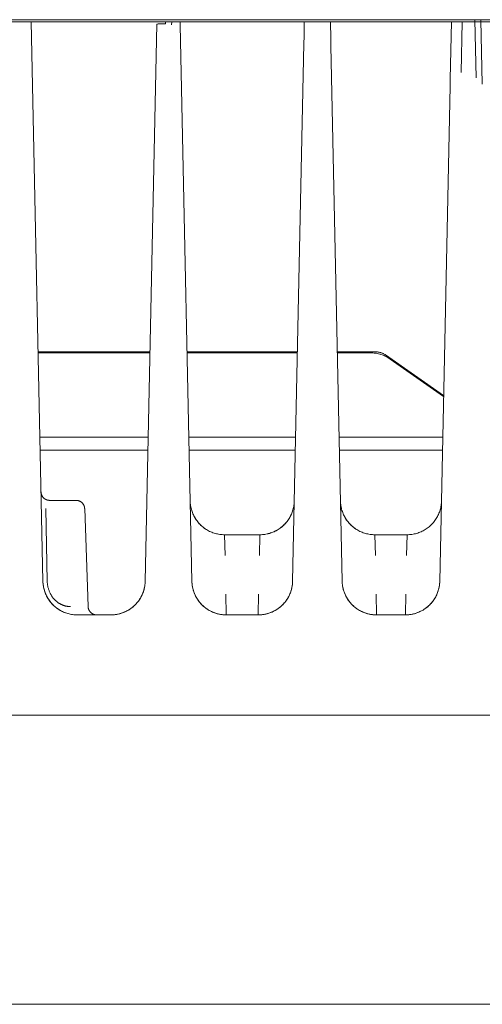
# Model space of a CAD drawing. Units: millimetres. Extents: x -1330 to 1947, y 4732 to 9619.
# Drawn here: x 151 to 192, y 8822 to 8908 of the extents above; entities that cross this region are included whole.
import ezdxf

# ---------------------------------------------------------------- set-up
doc = ezdxf.new("R2010")
doc.units = ezdxf.units.MM
for name, color, linetype, lineweight, true_color in [('Make2D$Visible$Curves$0', 254, 'Continuous', 0, 0xbebebe), ('Make2D$Visible$Curves$cabinet', 7, 'Continuous', 0, 0xf3f3f3), ('Make2D$Visible$Curves$SREBRNY WILO', 7, 'Continuous', 0, 0xe9e9e9)]:
    doc.layers.add(name, color=color, linetype=linetype, lineweight=lineweight, true_color=true_color)

msp = doc.modelspace()

# ---------------------------------------------------------------- linework, layer by layer
at = {"layer": 'Make2D$Visible$Curves$0'}
for points in [[(153.253, 8859.405), (152.231, 8908.236)], [(163.964, 8908.236), (163.955, 8908.06)], [(164.496, 8907.983), (164.501, 8908.236)], [(165.246, 8907.972), (165.241, 8908.236)], [(176.084, 8908.236), (176.058, 8906.961)], [(178.397, 8906.758), (178.366, 8908.236)], [(188.934, 8908.236), (188.83, 8903.257)], [(189.774, 8903.822), (189.866, 8908.236)], [(190.973, 8908.436), (191.079, 8903.367)], [(191.629, 8902.804), (191.511, 8908.436)], [(163.206, 8908.05), (162.187, 8859.405)], [(163.955, 8908.06), (163.425, 8908.064), (163.328, 8908.062), (163.258, 8908.059), (163.235, 8908.057), (163.225, 8908.056), (163.222, 8908.055), (163.218, 8908.055), (163.215, 8908.054), (163.214, 8908.054), (163.213, 8908.053), (163.211, 8908.053), (163.21, 8908.053), (163.209, 8908.053), (163.209, 8908.052), (163.209, 8908.052), (163.208, 8908.052), (163.208, 8908.052), (163.208, 8908.052), (163.207, 8908.052), (163.207, 8908.052), (163.207, 8908.051), (163.206, 8908.051), (163.206, 8908.051), (163.206, 8908.051), (163.206, 8908.051), (163.206, 8908.051), (163.206, 8908.051), (163.206, 8908.05), (163.206, 8908.05), (163.206, 8908.05), (163.206, 8908.05)], [(166.263, 8859.405), (165.246, 8907.972)], [(176.045, 8906.362), (175.062, 8859.405)], [(176.058, 8906.961), (176.045, 8906.362)], [(178.409, 8906.152), (178.397, 8906.758)], [(179.388, 8859.405), (178.409, 8906.152)], [(188.83, 8903.257), (188.817, 8902.641)], [(188.817, 8902.641), (187.912, 8859.405)], [(152.834, 8879.431), (162.606, 8879.431)], [(162.604, 8879.35), (152.836, 8879.35)], [(165.844, 8879.431), (175.481, 8879.431)], [(175.479, 8879.35), (165.846, 8879.35)], [(178.969, 8879.431), (182.327, 8879.431)], [(181.871, 8879.35), (178.971, 8879.35)], [(183.592, 8878.807), (183.507, 8878.864), (183.421, 8878.918), (183.333, 8878.97), (183.243, 8879.018), (183.152, 8879.063), (183.059, 8879.104), (182.965, 8879.143), (182.87, 8879.179), (182.773, 8879.211), (182.676, 8879.24), (182.577, 8879.265), (182.478, 8879.288), (182.378, 8879.307), (182.277, 8879.322), (182.176, 8879.334), (182.075, 8879.343), (181.973, 8879.348), (181.871, 8879.35)], [(182.327, 8879.431), (182.378, 8879.43), (182.429, 8879.428), (182.479, 8879.423), (182.53, 8879.417), (182.58, 8879.41), (182.63, 8879.4), (182.68, 8879.389), (182.729, 8879.376), (182.778, 8879.362), (182.826, 8879.346), (182.874, 8879.328), (182.921, 8879.309), (182.967, 8879.288), (183.013, 8879.265), (183.058, 8879.241), (183.102, 8879.216), (183.145, 8879.189), (183.187, 8879.16)], [(183.187, 8879.16), (188.251, 8875.616)], [(188.25, 8875.547), (183.592, 8878.807)], [(152.991, 8871.973), (162.45, 8871.973)], [(166, 8871.973), (175.325, 8871.973)], [(179.125, 8871.973), (188.175, 8871.973)], [(153.014, 8870.838), (162.426, 8870.838)], [(166.025, 8870.838), (175.301, 8870.838)], [(179.149, 8870.838), (188.151, 8870.838)], [(153.84, 8866.467), (153.814, 8866.468), (153.788, 8866.469), (153.763, 8866.471), (153.737, 8866.475), (153.711, 8866.479), (153.686, 8866.483), (153.661, 8866.489), (153.636, 8866.496), (153.611, 8866.503), (153.587, 8866.511), (153.563, 8866.521), (153.539, 8866.531), (153.515, 8866.541), (153.492, 8866.553), (153.47, 8866.565), (153.447, 8866.578), (153.426, 8866.592), (153.404, 8866.607), (153.383, 8866.622), (153.363, 8866.638), (153.344, 8866.655), (153.325, 8866.673), (153.306, 8866.691), (153.288, 8866.709), (153.271, 8866.729), (153.255, 8866.749), (153.239, 8866.769), (153.224, 8866.79), (153.209, 8866.811), (153.196, 8866.833), (153.183, 8866.856), (153.171, 8866.879), (153.16, 8866.902), (153.149, 8866.926), (153.139, 8866.949), (153.131, 8866.974), (153.123, 8866.998), (153.116, 8867.023), (153.109, 8867.048), (153.104, 8867.073), (153.099, 8867.099), (153.096, 8867.124), (153.093, 8867.15), (153.091, 8867.176), (153.09, 8867.202)], [(156.152, 8866.467), (153.84, 8866.467)], [(156.901, 8865.744), (156.9, 8865.769), (156.898, 8865.795), (156.894, 8865.82), (156.891, 8865.845), (156.886, 8865.871), (156.88, 8865.895), (156.874, 8865.92), (156.866, 8865.945), (156.858, 8865.969), (156.849, 8865.993), (156.839, 8866.017), (156.829, 8866.04), (156.817, 8866.063), (156.805, 8866.085), (156.792, 8866.107), (156.778, 8866.129), (156.764, 8866.15), (156.749, 8866.171), (156.733, 8866.191), (156.717, 8866.211), (156.699, 8866.23), (156.682, 8866.248), (156.663, 8866.266), (156.644, 8866.283), (156.625, 8866.299), (156.605, 8866.315), (156.584, 8866.33), (156.563, 8866.345), (156.541, 8866.358), (156.519, 8866.371), (156.496, 8866.383), (156.473, 8866.395), (156.45, 8866.405), (156.427, 8866.415), (156.403, 8866.424), (156.378, 8866.432), (156.354, 8866.44), (156.329, 8866.446), (156.304, 8866.452), (156.279, 8866.457), (156.254, 8866.46), (156.228, 8866.464), (156.203, 8866.466), (156.177, 8866.467), (156.152, 8866.467)], [(166.117, 8866.405), (166.121, 8866.301), (166.128, 8866.198), (166.139, 8866.096), (166.154, 8865.993), (166.172, 8865.892), (166.194, 8865.791), (166.219, 8865.69), (166.247, 8865.591), (166.279, 8865.493), (166.314, 8865.396), (166.353, 8865.3), (166.395, 8865.205), (166.44, 8865.112), (166.488, 8865.021), (166.539, 8864.931), (166.594, 8864.843), (166.651, 8864.758), (166.711, 8864.674), (166.775, 8864.592), (166.841, 8864.512), (166.909, 8864.435), (166.981, 8864.36), (167.054, 8864.288), (167.131, 8864.218), (167.209, 8864.151), (167.29, 8864.087), (167.373, 8864.026), (167.458, 8863.967), (167.545, 8863.912), (167.634, 8863.859), (167.725, 8863.809), (167.817, 8863.763), (167.911, 8863.72), (168.007, 8863.68), (168.103, 8863.644), (168.201, 8863.61), (168.3, 8863.581), (168.4, 8863.554), (168.501, 8863.531), (168.602, 8863.512), (168.704, 8863.496), (168.807, 8863.483), (168.91, 8863.475), (169.013, 8863.469), (169.116, 8863.467)], [(172.209, 8863.467), (172.313, 8863.469), (172.418, 8863.475), (172.522, 8863.484), (172.626, 8863.497), (172.729, 8863.513), (172.832, 8863.533), (172.934, 8863.556), (173.035, 8863.583), (173.135, 8863.614), (173.234, 8863.648), (173.332, 8863.686), (173.428, 8863.726), (173.523, 8863.771), (173.616, 8863.818), (173.708, 8863.869), (173.797, 8863.923), (173.885, 8863.98), (173.971, 8864.04), (174.055, 8864.102), (174.136, 8864.168), (174.215, 8864.237), (174.291, 8864.308), (174.366, 8864.382), (174.437, 8864.459), (174.506, 8864.537), (174.572, 8864.619), (174.635, 8864.702), (174.695, 8864.788), (174.752, 8864.876), (174.806, 8864.965), (174.856, 8865.057), (174.904, 8865.15), (174.948, 8865.245), (174.989, 8865.341), (175.027, 8865.439), (175.061, 8865.538), (175.092, 8865.638), (175.119, 8865.739), (175.143, 8865.841), (175.163, 8865.943), (175.179, 8866.047), (175.192, 8866.15), (175.201, 8866.255), (175.207, 8866.359)], [(174.309, 8864.325), (174.381, 8864.399), (174.451, 8864.476), (174.518, 8864.554), (174.583, 8864.635), (174.644, 8864.719), (174.703, 8864.804), (174.759, 8864.891), (174.811, 8864.98), (174.861, 8865.071), (174.908, 8865.163), (174.951, 8865.257), (174.991, 8865.352), (175.028, 8865.449), (175.062, 8865.547), (175.092, 8865.646), (175.119, 8865.746), (175.142, 8865.846), (175.162, 8865.948), (175.178, 8866.05), (175.191, 8866.153), (175.201, 8866.256), (175.207, 8866.359)], [(179.242, 8866.405), (179.246, 8866.301), (179.253, 8866.198), (179.264, 8866.096), (179.279, 8865.993), (179.297, 8865.892), (179.319, 8865.791), (179.344, 8865.69), (179.372, 8865.591), (179.404, 8865.493), (179.439, 8865.396), (179.478, 8865.3), (179.52, 8865.205), (179.565, 8865.112), (179.613, 8865.021), (179.664, 8864.931), (179.719, 8864.843), (179.776, 8864.758), (179.836, 8864.674), (179.9, 8864.592), (179.966, 8864.512), (180.034, 8864.435), (180.106, 8864.36), (180.179, 8864.288), (180.256, 8864.218), (180.334, 8864.151), (180.415, 8864.087), (180.498, 8864.026), (180.583, 8863.967), (180.67, 8863.912), (180.759, 8863.859), (180.85, 8863.809), (180.942, 8863.763), (181.036, 8863.72), (181.132, 8863.68), (181.228, 8863.644), (181.326, 8863.61), (181.425, 8863.581), (181.525, 8863.554), (181.626, 8863.531), (181.727, 8863.512), (181.829, 8863.496), (181.932, 8863.483), (182.035, 8863.475), (182.138, 8863.469), (182.241, 8863.467)], [(185.059, 8863.467), (185.163, 8863.469), (185.268, 8863.475), (185.372, 8863.484), (185.476, 8863.497), (185.579, 8863.513), (185.682, 8863.533), (185.784, 8863.556), (185.885, 8863.583), (185.985, 8863.614), (186.084, 8863.648), (186.182, 8863.686), (186.278, 8863.726), (186.373, 8863.771), (186.466, 8863.818), (186.558, 8863.869), (186.647, 8863.923), (186.735, 8863.98), (186.821, 8864.04), (186.905, 8864.102), (186.986, 8864.168), (187.065, 8864.237), (187.141, 8864.308), (187.216, 8864.382), (187.287, 8864.459), (187.356, 8864.537), (187.422, 8864.619), (187.485, 8864.702), (187.545, 8864.788), (187.602, 8864.876), (187.656, 8864.965), (187.706, 8865.057), (187.754, 8865.15), (187.798, 8865.245), (187.839, 8865.341), (187.877, 8865.439), (187.911, 8865.538), (187.942, 8865.638), (187.969, 8865.739), (187.993, 8865.841), (188.013, 8865.943), (188.029, 8866.047), (188.042, 8866.15), (188.051, 8866.255), (188.057, 8866.359)], [(153.502, 8865.744), (153.633, 8859.394)], [(156.901, 8865.744), (157.2, 8857.191)], [(166.443, 8865.106), (166.491, 8865.015), (166.543, 8864.926), (166.597, 8864.838), (166.655, 8864.753), (166.715, 8864.669), (166.778, 8864.588), (166.844, 8864.509), (166.913, 8864.432), (166.984, 8864.357), (167.058, 8864.285), (167.134, 8864.216), (167.213, 8864.149), (167.293, 8864.085), (167.376, 8864.024), (167.461, 8863.965), (167.548, 8863.91), (167.637, 8863.857), (167.728, 8863.808), (167.82, 8863.762), (167.914, 8863.719), (168.009, 8863.679), (168.105, 8863.643), (168.203, 8863.61), (168.302, 8863.58), (168.401, 8863.554), (168.502, 8863.531), (168.603, 8863.512), (168.705, 8863.496), (168.807, 8863.483), (168.91, 8863.475), (169.013, 8863.469), (169.116, 8863.467)], [(179.568, 8865.106), (179.616, 8865.015), (179.668, 8864.926), (179.722, 8864.838), (179.78, 8864.753), (179.84, 8864.669), (179.903, 8864.588), (179.969, 8864.509), (180.038, 8864.432), (180.109, 8864.357), (180.183, 8864.285), (180.259, 8864.216), (180.338, 8864.149), (180.418, 8864.085), (180.501, 8864.024), (180.586, 8863.965), (180.673, 8863.91), (180.762, 8863.857), (180.853, 8863.808), (180.945, 8863.762), (181.039, 8863.719), (181.134, 8863.679), (181.23, 8863.643), (181.328, 8863.61), (181.427, 8863.58), (181.526, 8863.554), (181.627, 8863.531), (181.728, 8863.512), (181.83, 8863.496), (181.932, 8863.483), (182.035, 8863.475), (182.138, 8863.469), (182.241, 8863.467)], [(172.209, 8863.467), (172.314, 8863.47), (172.42, 8863.476), (172.525, 8863.485), (172.63, 8863.499), (172.734, 8863.516), (172.838, 8863.536), (172.94, 8863.56), (173.042, 8863.588), (173.143, 8863.619), (173.243, 8863.654), (173.341, 8863.692), (173.439, 8863.734), (173.534, 8863.779), (173.628, 8863.827), (173.72, 8863.878), (173.811, 8863.933), (173.899, 8863.991), (173.985, 8864.052), (174.069, 8864.116), (174.151, 8864.182), (174.231, 8864.252), (174.308, 8864.324)], [(169.116, 8863.467), (169.165, 8861.66)], [(169.116, 8863.467), (172.209, 8863.467)], [(172.16, 8861.66), (172.209, 8863.467)], [(185.059, 8863.467), (182.241, 8863.467)], [(182.241, 8863.467), (182.29, 8861.66)], [(185.01, 8861.66), (185.059, 8863.467)], [(153.253, 8859.405), (153.258, 8859.304), (153.265, 8859.204), (153.276, 8859.104), (153.291, 8859.004), (153.308, 8858.905), (153.329, 8858.807), (153.353, 8858.709), (153.381, 8858.613), (153.411, 8858.517), (153.445, 8858.422), (153.482, 8858.329), (153.522, 8858.236), (153.565, 8858.145), (153.611, 8858.056), (153.66, 8857.968), (153.712, 8857.882), (153.766, 8857.798)], [(154.285, 8857.203), (154.219, 8857.262), (154.154, 8857.324), (154.103, 8857.375), (154.053, 8857.428), (154.004, 8857.482), (153.957, 8857.537), (153.911, 8857.593), (153.867, 8857.651), (153.823, 8857.709), (153.782, 8857.769), (153.742, 8857.829), (153.703, 8857.89), (153.666, 8857.953), (153.63, 8858.016), (153.596, 8858.08), (153.563, 8858.145), (153.532, 8858.21), (153.502, 8858.276), (153.474, 8858.343), (153.448, 8858.411), (153.423, 8858.479), (153.4, 8858.548), (153.378, 8858.617), (153.358, 8858.687), (153.34, 8858.757), (153.323, 8858.828), (153.308, 8858.899), (153.295, 8858.971), (153.284, 8859.042), (153.274, 8859.114), (153.266, 8859.187), (153.26, 8859.259), (153.256, 8859.332), (153.253, 8859.405)], [(156.253, 8856.467), (156.15, 8856.469), (156.046, 8856.475), (155.943, 8856.483), (155.841, 8856.496), (155.739, 8856.512), (155.637, 8856.531), (155.537, 8856.554), (155.437, 8856.581), (155.338, 8856.61), (155.24, 8856.644), (155.143, 8856.68), (155.048, 8856.72), (154.954, 8856.763), (154.862, 8856.809), (154.771, 8856.859), (154.682, 8856.912), (154.595, 8856.967), (154.51, 8857.026), (154.427, 8857.087), (154.346, 8857.151), (154.267, 8857.218), (154.191, 8857.288), (154.117, 8857.36), (154.046, 8857.435), (153.977, 8857.512), (153.911, 8857.592), (153.848, 8857.674), (153.788, 8857.758), (153.73, 8857.843), (153.676, 8857.931), (153.625, 8858.021), (153.576, 8858.112), (153.531, 8858.205), (153.489, 8858.3), (153.451, 8858.396), (153.416, 8858.493), (153.384, 8858.591), (153.355, 8858.69), (153.33, 8858.791), (153.309, 8858.892), (153.291, 8858.993), (153.276, 8859.096), (153.265, 8859.198), (153.257, 8859.301), (153.253, 8859.405)], [(155.668, 8857.191), (155.632, 8857.192), (155.595, 8857.193), (155.559, 8857.195), (155.521, 8857.197), (155.483, 8857.201), (155.445, 8857.205), (155.406, 8857.21), (155.368, 8857.216), (155.328, 8857.223), (155.289, 8857.231), (155.249, 8857.24), (155.209, 8857.249), (155.168, 8857.26), (155.128, 8857.272), (155.087, 8857.285), (155.046, 8857.299), (155.005, 8857.314), (154.964, 8857.33), (154.923, 8857.347), (154.882, 8857.366), (154.841, 8857.386), (154.8, 8857.407), (154.759, 8857.429), (154.717, 8857.452), (154.676, 8857.477), (154.635, 8857.503), (154.595, 8857.53), (154.554, 8857.559), (154.514, 8857.589), (154.473, 8857.621), (154.433, 8857.654), (154.393, 8857.688), (154.354, 8857.724), (154.315, 8857.761), (154.277, 8857.8), (154.24, 8857.84), (154.203, 8857.881), (154.167, 8857.924), (154.132, 8857.968), (154.097, 8858.013), (154.064, 8858.059), (154.031, 8858.107), (154, 8858.156), (153.969, 8858.206), (153.94, 8858.257), (153.911, 8858.309), (153.884, 8858.362), (153.858, 8858.416), (153.833, 8858.472), (153.81, 8858.528), (153.787, 8858.585), (153.767, 8858.643), (153.747, 8858.702), (153.729, 8858.761), (153.713, 8858.822), (153.697, 8858.883), (153.684, 8858.945), (153.672, 8859.007), (153.661, 8859.07), (153.652, 8859.134), (153.645, 8859.198), (153.639, 8859.263), (153.635, 8859.328), (153.633, 8859.394)], [(162.187, 8859.405), (162.184, 8859.332), (162.18, 8859.259), (162.174, 8859.187), (162.166, 8859.114), (162.156, 8859.042), (162.145, 8858.971), (162.132, 8858.899), (162.117, 8858.828), (162.1, 8858.757), (162.082, 8858.687), (162.062, 8858.617), (162.04, 8858.548), (162.017, 8858.479), (161.992, 8858.411), (161.966, 8858.343), (161.938, 8858.276), (161.908, 8858.21), (161.877, 8858.145), (161.844, 8858.08), (161.81, 8858.016), (161.774, 8857.953), (161.737, 8857.89), (161.698, 8857.829), (161.658, 8857.769), (161.617, 8857.709), (161.573, 8857.651), (161.529, 8857.593), (161.483, 8857.537), (161.436, 8857.482), (161.387, 8857.428), (161.337, 8857.375), (161.286, 8857.324), (161.234, 8857.274), (161.18, 8857.225), (161.125, 8857.178), (161.069, 8857.132), (161.012, 8857.087), (160.953, 8857.044), (160.894, 8857.002), (160.834, 8856.961), (160.773, 8856.923), (160.711, 8856.885), (160.647, 8856.849), (160.584, 8856.815), (160.519, 8856.782), (160.453, 8856.75), (160.387, 8856.721), (160.32, 8856.692), (160.253, 8856.666), (160.185, 8856.641), (160.116, 8856.617), (160.047, 8856.595), (159.977, 8856.575), (159.907, 8856.557), (159.836, 8856.54), (159.765, 8856.525), (159.694, 8856.512), (159.622, 8856.5), (159.55, 8856.49), (159.478, 8856.482), (159.405, 8856.476), (159.333, 8856.471), (159.26, 8856.468), (159.187, 8856.467)], [(162.187, 8859.405), (162.183, 8859.301), (162.175, 8859.198), (162.164, 8859.096), (162.149, 8858.993), (162.131, 8858.892), (162.11, 8858.791), (162.085, 8858.69), (162.056, 8858.591), (162.024, 8858.493), (161.989, 8858.396), (161.951, 8858.3), (161.909, 8858.205), (161.864, 8858.112), (161.815, 8858.021), (161.764, 8857.931), (161.71, 8857.843), (161.652, 8857.758), (161.592, 8857.674), (161.529, 8857.592), (161.463, 8857.512), (161.394, 8857.435), (161.323, 8857.36), (161.249, 8857.288), (161.173, 8857.218), (161.094, 8857.151), (161.013, 8857.087), (160.93, 8857.026), (160.845, 8856.967), (160.758, 8856.912), (160.669, 8856.859), (160.578, 8856.809), (160.486, 8856.763), (160.392, 8856.72), (160.297, 8856.68), (160.2, 8856.644), (160.102, 8856.61), (160.003, 8856.581), (159.903, 8856.554), (159.803, 8856.531), (159.701, 8856.512), (159.599, 8856.496), (159.497, 8856.483), (159.394, 8856.475), (159.29, 8856.469), (159.187, 8856.467)], [(166.589, 8858.106), (166.544, 8858.2), (166.502, 8858.294), (166.463, 8858.391), (166.427, 8858.488), (166.395, 8858.587), (166.366, 8858.687), (166.341, 8858.787), (166.319, 8858.889), (166.301, 8858.991), (166.286, 8859.094), (166.275, 8859.197), (166.267, 8859.301), (166.263, 8859.405)], [(169.263, 8856.467), (169.19, 8856.468), (169.117, 8856.471), (169.045, 8856.476), (168.972, 8856.482), (168.9, 8856.49), (168.828, 8856.5), (168.756, 8856.512), (168.685, 8856.525), (168.614, 8856.54), (168.543, 8856.557), (168.473, 8856.575), (168.403, 8856.595), (168.334, 8856.617), (168.265, 8856.641), (168.197, 8856.666), (168.13, 8856.692), (168.063, 8856.721), (167.997, 8856.75), (167.931, 8856.782), (167.866, 8856.815), (167.803, 8856.849), (167.739, 8856.885), (167.677, 8856.923), (167.616, 8856.961), (167.556, 8857.002), (167.497, 8857.044), (167.438, 8857.087), (167.381, 8857.132), (167.325, 8857.178), (167.27, 8857.225), (167.216, 8857.274), (167.164, 8857.324), (167.113, 8857.375), (167.063, 8857.428), (167.014, 8857.482), (166.967, 8857.537), (166.921, 8857.593), (166.877, 8857.651), (166.833, 8857.709), (166.792, 8857.769), (166.752, 8857.829), (166.713, 8857.89), (166.676, 8857.953), (166.64, 8858.016), (166.606, 8858.08), (166.573, 8858.145), (166.542, 8858.21), (166.512, 8858.276), (166.484, 8858.343), (166.458, 8858.411), (166.433, 8858.479), (166.41, 8858.548), (166.388, 8858.617), (166.368, 8858.687), (166.35, 8858.757), (166.333, 8858.828), (166.318, 8858.899), (166.305, 8858.971), (166.294, 8859.042), (166.284, 8859.114), (166.276, 8859.187), (166.27, 8859.259), (166.266, 8859.332), (166.263, 8859.405)], [(175.062, 8859.405), (175.059, 8859.332), (175.055, 8859.259), (175.049, 8859.187), (175.041, 8859.114), (175.031, 8859.042), (175.02, 8858.971), (175.007, 8858.899), (174.992, 8858.828), (174.975, 8858.757), (174.957, 8858.687), (174.937, 8858.617), (174.915, 8858.548), (174.892, 8858.479), (174.867, 8858.411), (174.841, 8858.343), (174.813, 8858.276), (174.783, 8858.21), (174.752, 8858.145), (174.719, 8858.08), (174.685, 8858.016), (174.649, 8857.953), (174.612, 8857.89), (174.573, 8857.829), (174.533, 8857.769), (174.492, 8857.709), (174.448, 8857.651), (174.404, 8857.593), (174.358, 8857.537), (174.311, 8857.482), (174.262, 8857.428), (174.212, 8857.375), (174.161, 8857.324), (174.109, 8857.274), (174.055, 8857.225), (174, 8857.178), (173.944, 8857.132), (173.887, 8857.087), (173.828, 8857.044), (173.769, 8857.002), (173.709, 8856.961), (173.648, 8856.923), (173.586, 8856.885), (173.522, 8856.849), (173.459, 8856.815), (173.394, 8856.782), (173.328, 8856.75), (173.262, 8856.721), (173.195, 8856.692), (173.128, 8856.666), (173.06, 8856.641), (172.991, 8856.617), (172.922, 8856.595), (172.852, 8856.575), (172.782, 8856.557), (172.711, 8856.54), (172.64, 8856.525), (172.569, 8856.512), (172.497, 8856.5), (172.425, 8856.49), (172.353, 8856.482), (172.28, 8856.476), (172.208, 8856.471), (172.135, 8856.468), (172.062, 8856.467)], [(175.062, 8859.405), (175.058, 8859.301), (175.05, 8859.198), (175.039, 8859.096), (175.024, 8858.993), (175.006, 8858.892), (174.985, 8858.791), (174.96, 8858.69), (174.931, 8858.591), (174.899, 8858.493), (174.864, 8858.396), (174.826, 8858.3), (174.784, 8858.205), (174.739, 8858.112), (174.69, 8858.021), (174.639, 8857.931), (174.585, 8857.843), (174.527, 8857.758), (174.467, 8857.674), (174.404, 8857.592), (174.338, 8857.512), (174.269, 8857.435), (174.198, 8857.36), (174.124, 8857.288), (174.048, 8857.218), (173.969, 8857.151), (173.888, 8857.087), (173.805, 8857.026), (173.72, 8856.967), (173.633, 8856.912), (173.544, 8856.859), (173.453, 8856.809), (173.361, 8856.763), (173.267, 8856.72), (173.172, 8856.68), (173.075, 8856.644), (172.977, 8856.61), (172.878, 8856.581), (172.778, 8856.554), (172.678, 8856.531), (172.576, 8856.512), (172.474, 8856.496), (172.372, 8856.483), (172.269, 8856.475), (172.165, 8856.469), (172.062, 8856.467)], [(179.714, 8858.106), (179.669, 8858.2), (179.627, 8858.294), (179.588, 8858.391), (179.552, 8858.488), (179.52, 8858.587), (179.491, 8858.687), (179.466, 8858.787), (179.444, 8858.889), (179.426, 8858.991), (179.411, 8859.094), (179.4, 8859.197), (179.392, 8859.301), (179.388, 8859.405)], [(182.388, 8856.467), (182.315, 8856.468), (182.242, 8856.471), (182.17, 8856.476), (182.097, 8856.482), (182.025, 8856.49), (181.953, 8856.5), (181.881, 8856.512), (181.81, 8856.525), (181.739, 8856.54), (181.668, 8856.557), (181.598, 8856.575), (181.528, 8856.595), (181.459, 8856.617), (181.39, 8856.641), (181.322, 8856.666), (181.255, 8856.692), (181.188, 8856.721), (181.122, 8856.75), (181.056, 8856.782), (180.991, 8856.815), (180.928, 8856.849), (180.864, 8856.885), (180.802, 8856.923), (180.741, 8856.961), (180.681, 8857.002), (180.622, 8857.044), (180.563, 8857.087), (180.506, 8857.132), (180.45, 8857.178), (180.395, 8857.225), (180.341, 8857.274), (180.289, 8857.324), (180.238, 8857.375), (180.188, 8857.428), (180.139, 8857.482), (180.092, 8857.537), (180.046, 8857.593), (180.002, 8857.651), (179.958, 8857.709), (179.917, 8857.769), (179.877, 8857.829), (179.838, 8857.89), (179.801, 8857.953), (179.765, 8858.016), (179.731, 8858.08), (179.698, 8858.145), (179.667, 8858.21), (179.637, 8858.276), (179.609, 8858.343), (179.583, 8858.411), (179.558, 8858.479), (179.535, 8858.548), (179.513, 8858.617), (179.493, 8858.687), (179.475, 8858.757), (179.458, 8858.828), (179.443, 8858.899), (179.43, 8858.971), (179.419, 8859.042), (179.409, 8859.114), (179.401, 8859.187), (179.395, 8859.259), (179.391, 8859.332), (179.388, 8859.405)], [(187.912, 8859.405), (187.909, 8859.332), (187.905, 8859.259), (187.899, 8859.187), (187.891, 8859.114), (187.881, 8859.042), (187.87, 8858.971), (187.857, 8858.899), (187.842, 8858.828), (187.825, 8858.757), (187.807, 8858.687), (187.787, 8858.617), (187.765, 8858.548), (187.742, 8858.479), (187.717, 8858.411), (187.691, 8858.343), (187.663, 8858.276), (187.633, 8858.21), (187.602, 8858.145), (187.569, 8858.08), (187.535, 8858.016), (187.499, 8857.953), (187.462, 8857.89), (187.423, 8857.829), (187.383, 8857.769), (187.342, 8857.709), (187.298, 8857.651), (187.254, 8857.593), (187.208, 8857.537), (187.161, 8857.482), (187.112, 8857.428), (187.062, 8857.375), (187.011, 8857.324), (186.959, 8857.274), (186.905, 8857.225), (186.85, 8857.178), (186.794, 8857.132), (186.737, 8857.087), (186.678, 8857.044), (186.619, 8857.002), (186.559, 8856.961), (186.498, 8856.923), (186.436, 8856.885), (186.372, 8856.849), (186.309, 8856.815), (186.244, 8856.782), (186.178, 8856.75), (186.112, 8856.721), (186.045, 8856.692), (185.978, 8856.666), (185.91, 8856.641), (185.841, 8856.617), (185.772, 8856.595), (185.702, 8856.575), (185.632, 8856.557), (185.561, 8856.54), (185.49, 8856.525), (185.419, 8856.512), (185.347, 8856.5), (185.275, 8856.49), (185.203, 8856.482), (185.13, 8856.476), (185.058, 8856.471), (184.985, 8856.468), (184.912, 8856.467)], [(187.912, 8859.405), (187.908, 8859.304), (187.901, 8859.203), (187.89, 8859.103), (187.876, 8859.003), (187.859, 8858.903), (187.838, 8858.804), (187.814, 8858.706), (187.787, 8858.609), (187.756, 8858.513), (187.722, 8858.417), (187.686, 8858.323), (187.645, 8858.231), (187.602, 8858.139), (187.556, 8858.05), (187.507, 8857.961), (187.455, 8857.875), (187.4, 8857.79), (187.342, 8857.708), (187.281, 8857.627), (187.218, 8857.548), (187.152, 8857.472), (187.083, 8857.397), (187.013, 8857.325)], [(153.894, 8858.341), (153.917, 8858.297), (153.94, 8858.255), (153.965, 8858.212), (153.99, 8858.17), (154.016, 8858.129), (154.043, 8858.089), (154.071, 8858.049), (154.099, 8858.011), (154.128, 8857.972), (154.158, 8857.935), (154.189, 8857.898), (154.22, 8857.862), (154.252, 8857.827), (154.284, 8857.793), (154.317, 8857.759), (154.351, 8857.727), (154.391, 8857.691), (154.43, 8857.656), (154.471, 8857.623), (154.512, 8857.591), (154.553, 8857.56), (154.595, 8857.53), (154.637, 8857.502), (154.679, 8857.476), (154.722, 8857.45), (154.764, 8857.426), (154.807, 8857.403), (154.85, 8857.382), (154.892, 8857.362), (154.935, 8857.343), (154.977, 8857.325), (155.02, 8857.309), (155.062, 8857.294), (155.104, 8857.28), (155.147, 8857.267), (155.189, 8857.255), (155.23, 8857.244), (155.272, 8857.235), (155.313, 8857.226), (155.354, 8857.218), (155.395, 8857.212), (155.435, 8857.206), (155.475, 8857.202), (155.514, 8857.198), (155.553, 8857.195), (155.592, 8857.193), (155.63, 8857.192), (155.668, 8857.191)], [(169.263, 8856.467), (169.236, 8858.275)], [(172.089, 8858.275), (172.062, 8856.467)], [(182.388, 8856.467), (182.361, 8858.275)], [(184.939, 8858.275), (184.912, 8856.467)], [(153.766, 8857.798), (153.822, 8857.716), (153.881, 8857.636), (153.942, 8857.559), (154.006, 8857.483), (154.073, 8857.41), (154.141, 8857.338), (154.212, 8857.269), (154.285, 8857.203)], [(169.263, 8856.467), (169.16, 8856.469), (169.057, 8856.475), (168.954, 8856.483), (168.852, 8856.496), (168.75, 8856.512), (168.649, 8856.531), (168.548, 8856.554), (168.449, 8856.58), (168.35, 8856.61), (168.252, 8856.643), (168.156, 8856.679), (168.061, 8856.719), (167.967, 8856.762), (167.875, 8856.808), (167.784, 8856.857), (167.695, 8856.91), (167.608, 8856.965), (167.523, 8857.023), (167.441, 8857.084), (167.36, 8857.148), (167.281, 8857.215), (167.205, 8857.285), (167.131, 8857.357), (167.06, 8857.431), (166.991, 8857.508), (166.925, 8857.587), (166.862, 8857.669), (166.802, 8857.752), (166.744, 8857.838), (166.69, 8857.925), (166.638, 8858.014), (166.59, 8858.105)], [(182.388, 8856.467), (182.285, 8856.469), (182.182, 8856.475), (182.079, 8856.483), (181.977, 8856.496), (181.875, 8856.512), (181.774, 8856.531), (181.673, 8856.554), (181.574, 8856.58), (181.475, 8856.61), (181.377, 8856.643), (181.281, 8856.679), (181.186, 8856.719), (181.092, 8856.762), (181, 8856.808), (180.909, 8856.857), (180.82, 8856.91), (180.733, 8856.965), (180.648, 8857.023), (180.566, 8857.084), (180.485, 8857.148), (180.406, 8857.215), (180.33, 8857.285), (180.256, 8857.357), (180.185, 8857.431), (180.116, 8857.508), (180.05, 8857.587), (179.987, 8857.669), (179.927, 8857.752), (179.869, 8857.838), (179.815, 8857.925), (179.763, 8858.014), (179.715, 8858.105)], [(156.253, 8856.467), (156.151, 8856.47), (156.049, 8856.475), (155.947, 8856.484), (155.846, 8856.497), (155.745, 8856.513), (155.645, 8856.532), (155.545, 8856.554), (155.446, 8856.58), (155.348, 8856.61), (155.252, 8856.642), (155.156, 8856.678), (155.062, 8856.717), (154.969, 8856.759), (154.877, 8856.804), (154.787, 8856.852), (154.699, 8856.904), (154.612, 8856.958), (154.528, 8857.015), (154.445, 8857.075), (154.364, 8857.137), (154.286, 8857.203)], [(157.2, 8857.191), (157.201, 8857.166), (157.203, 8857.14), (157.206, 8857.115), (157.21, 8857.089), (157.215, 8857.064), (157.221, 8857.039), (157.227, 8857.015), (157.235, 8856.99), (157.243, 8856.966), (157.252, 8856.942), (157.262, 8856.918), (157.272, 8856.895), (157.284, 8856.872), (157.296, 8856.85), (157.309, 8856.827), (157.322, 8856.806), (157.337, 8856.785), (157.352, 8856.764), (157.368, 8856.744), (157.384, 8856.724), (157.401, 8856.705), (157.419, 8856.687), (157.438, 8856.669), (157.457, 8856.652), (157.476, 8856.635), (157.496, 8856.62), (157.517, 8856.605), (157.538, 8856.59), (157.56, 8856.577), (157.582, 8856.564), (157.604, 8856.551), (157.627, 8856.54), (157.651, 8856.529), (157.674, 8856.52), (157.698, 8856.511), (157.722, 8856.503), (157.747, 8856.495), (157.772, 8856.489), (157.797, 8856.483), (157.822, 8856.478), (157.847, 8856.474), (157.873, 8856.471), (157.898, 8856.469), (157.924, 8856.468), (157.949, 8856.467)], [(187.008, 8857.321), (186.935, 8857.252), (186.859, 8857.185), (186.781, 8857.121), (186.701, 8857.059), (186.619, 8857.001), (186.535, 8856.945), (186.45, 8856.891), (186.362, 8856.841), (186.273, 8856.794), (186.182, 8856.75), (186.09, 8856.708), (185.997, 8856.67), (185.902, 8856.635), (185.806, 8856.604), (185.71, 8856.575), (185.612, 8856.55), (185.513, 8856.528), (185.414, 8856.51), (185.315, 8856.495), (185.214, 8856.483), (185.114, 8856.474), (185.013, 8856.469), (184.912, 8856.467)], [(159.187, 8856.467), (156.253, 8856.467)], [(172.062, 8856.467), (169.263, 8856.467)], [(184.912, 8856.467), (182.388, 8856.467)], [(87.725, 8847.708), (201.725, 8847.708)], [(204.991, 8822.467), (84.459, 8822.467)]]:
    msp.add_lwpolyline(points, dxfattribs=at)
at = {"layer": 'Make2D$Visible$Curves$cabinet', "color": 9, "true_color": 0xbebebe}
msp.add_lwpolyline([(5, 8908.436), (595, 8908.436)], dxfattribs=at)
at = {"layer": 'Make2D$Visible$Curves$SREBRNY WILO'}
msp.add_lwpolyline([(5, 8908.236), (275, 8908.236)], dxfattribs=at)

doc.saveas('drawing.dxf')
